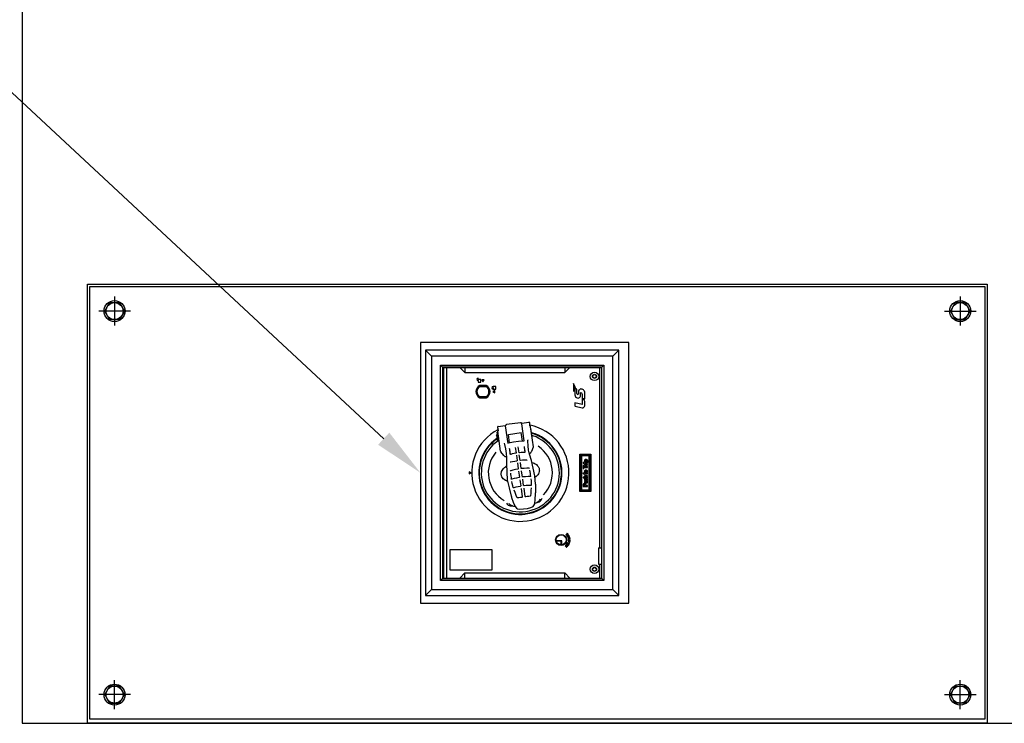
# Model space of a CAD drawing. Units: inches. Extents: x 94 to 2224, y 24 to 756.
# Drawn here: x 995 to 1033, y 150 to 178 of the extents above; entities that cross this region are included whole.
import ezdxf
from ezdxf import colors
from ezdxf.entities.mleader import LeaderData, LeaderLine
from ezdxf.math import Vec2, Vec3

# ---------------------------------------------------------------- set-up
doc = ezdxf.new("R2010")
doc.units = ezdxf.units.IN
doc.header["$MEASUREMENT"] = 0
doc.styles.get("Standard").update_dxf_attribs({"font": 'arial.ttf'})

msp = doc.modelspace()

# ---------------------------------------------------------------- linework, layer by layer
for p, q in [((998.45, 167.259), (998.45, 166.118)), ((1031.686, 167.259), (1031.686, 166.118)), ((999.073, 166.689), (997.828, 166.689)), ((1031.064, 166.689), (1032.309, 166.689)), ((1010.903, 164.921, 0), (1010.667, 165.157, 0)), ((1018.265, 165.157, 0), (1010.667, 165.157, 0)), ((1010.667, 165.157, 0), (1010.667, 155.512, 0)), ((1018.029, 164.921, 0), (1010.903, 164.921, 0)), ((1010.903, 164.921, 0), (1010.903, 155.748, 0)), ((1018.029, 164.921, 0), (1018.265, 165.157, 0)), ((1018.029, 155.748, 0), (1018.029, 164.921, 0)), ((1018.265, 155.512, 0), (1018.265, 165.157, 0)), ((1011.257, 164.567, 0), (1011.336, 164.488, 0)), ((1011.257, 164.567, 0), (1017.675, 164.567, 0)), ((1011.257, 156.102, 0), (1011.257, 164.567, 0)), ((1017.596, 164.488, 0), (1011.336, 164.488, 0)), ((1011.336, 164.488, 0), (1011.336, 156.181, 0)), ((1011.336, 164.468, 0), (1017.596, 164.468, 0)), ((1011.395, 156.201, 0), (1011.395, 164.468, 0)), ((1011.513, 156.201, 0), (1011.513, 164.468, 0)), ((1012.017, 164.468, 0), (1012.214, 164.272, 0)), ((1012.214, 164.468, 0), (1012.214, 164.272, 0)), ((1016.151, 164.468, 0), (1016.151, 164.272, 0)), ((1016.151, 164.272, 0), (1016.348, 164.468, 0)), ((1017.521, 157.39, 0), (1017.521, 164.468, 0)), ((1017.675, 164.567, 0), (1017.596, 164.488, 0)), ((1017.596, 156.181, 0), (1017.596, 164.488, 0)), ((1017.675, 164.567, 0), (1017.675, 156.102, 0)), ((1011.395, 164.272, 0), (1011.336, 164.272, 0)), ((1012.214, 164.272, 0), (1016.151, 164.272, 0)), ((1012.739, 164.029, 0), (1012.739, 164.057, 0)), ((1012.739, 164, 0), (1012.739, 163.984, 0)), ((1012.844, 164, 0), (1012.739, 164, 0)), ((1012.739, 163.956, 0), (1012.739, 163.895, 0)), ((1012.739, 163.895, 0), (1012.844, 163.895, 0)), ((1013.055, 163.77, 0), (1012.807, 163.77, 0)), ((1012.816, 163.73, 0), (1013.045, 163.73, 0)), ((1012.844, 163.895, 0), (1012.844, 164, 0)), ((1012.882, 163.982, 0), (1012.931, 163.903, 0)), ((1012.979, 163.982, 0), (1012.882, 163.982, 0)), ((1012.931, 163.903, 0), (1012.979, 163.982, 0)), ((1013.439, 163.721, 0), (1013.334, 163.721, 0)), ((1013.334, 163.691, 0), (1013.334, 163.646, 0)), ((1013.439, 163.616, 0), (1013.439, 163.721, 0)), ((1016.49, 163.838, 0), (1016.49, 163.524, 0)), ((1016.573, 163.677, 0), (1016.49, 163.838, 0)), ((1013.045, 163.317, 0), (1012.816, 163.317, 0)), ((1013.393, 163.572, 0), (1013.314, 163.524, 0)), ((1013.314, 163.524, 0), (1013.393, 163.475, 0)), ((1013.334, 163.616, 0), (1013.439, 163.616, 0)), ((1013.393, 163.475, 0), (1013.393, 163.572, 0)), ((1016.537, 163.627, 0), (1016.537, 163.432, 0)), ((1016.623, 163.464, 0), (1016.623, 163.622, 0)), ((1016.684, 163.515, 0), (1016.684, 163.45, 0)), ((1016.763, 163.424, 0), (1016.763, 163.447, 0)), ((1016.825, 163.365, 0), (1016.825, 163.021, 0)), ((1016.931, 163.243, 0), (1016.931, 163.417, 0)), ((1012.807, 163.277, 0), (1013.055, 163.277, 0)), ((1016.537, 163.09, 0), (1016.537, 162.972, 0)), ((1016.825, 163.021, 0), (1016.537, 163.09, 0)), ((1016.549, 162.959, 0), (1016.829, 162.891, 0)), ((1016.852, 163.238, 0), (1016.852, 163.247, 0)), ((1016.931, 162.97, 0), (1016.931, 163.131, 0)), ((1013.525, 162.154, 0), (1013.514, 162.149, 0)), ((1013.525, 162.154, 0), (1013.527, 162.155, 0)), ((1013.527, 162.155, 0), (1013.8, 162.193, 0)), ((1013.821, 162.182, 0), (1013.823, 162.173, 0)), ((1013.918, 161.492, 0), (1013.822, 162.176, 0)), ((1014.401, 162.303, 0), (1013.855, 162.226, 0)), ((1014.445, 162.269, 0), (1014.446, 162.262, 0)), ((1014.446, 162.264, 0), (1014.541, 161.589, 0)), ((1014.463, 162.286, 0), (1014.736, 162.324, 0)), ((1014.736, 162.324, 0), (1014.738, 162.325, 0)), ((1014.749, 162.323, 0), (1014.737, 162.325, 0)), ((1014.766, 162.303, 0), (1014.749, 162.323, 0)), ((1014.769, 162.29, 0), (1014.766, 162.303, 0)), ((1014.775, 162.223, 0), (1014.774, 162.238, 0)), ((1014.775, 162.2, 0), (1014.775, 162.223, 0)), ((1014.775, 162.186, 0), (1014.775, 162.2, 0)), ((1014.775, 162.185, 0), (1014.775, 162.186, 0)), ((1014.782, 162.168, 0), (1014.781, 162.169, 0)), ((1014.783, 162.165, 0), (1014.783, 162.165, 0)), ((1014.787, 162.162, 0), (1014.783, 162.165, 0)), ((1014.789, 162.161, 0), (1014.787, 162.162, 0)), ((1014.789, 162.161, 0), (1014.789, 162.161, 0)), ((1014.911, 161.361, 0), (1014.801, 162.146, 0)), ((1013.46, 161.813, 0), (1013.477, 161.835, 0)), ((1013.46, 161.813, 0), (1013.487, 161.618, 0)), ((1013.5, 161.838, 0), (1013.477, 161.835, 0)), ((1013.477, 161.835, 0), (1013.509, 161.601, 0)), ((1013.514, 161.94, 0), (1013.49, 161.936, 0)), ((1013.541, 161.577, 0), (1013.49, 161.936, 0)), ((1013.533, 161.604, 0), (1013.5, 161.838, 0)), ((1013.507, 161.819, 0), (1013.503, 161.819, 0)), ((1013.514, 162.061, 0), (1013.518, 162.046, 0)), ((1013.624, 161.181, 0), (1013.514, 161.965, 0)), ((1013.564, 161.58, 0), (1013.514, 161.94, 0)), ((1013.518, 162.046, 0), (1013.523, 162.024, 0)), ((1013.525, 161.988, 0), (1013.521, 161.983, 0)), ((1013.521, 161.983, 0), (1013.521, 161.983, 0)), ((1013.523, 162.024, 0), (1013.527, 162.01, 0)), ((1013.531, 161.843, 0), (1013.527, 161.842, 0)), ((1013.929, 161.843, 0), (1014.435, 161.915, 0)), ((1013.976, 161.503, 0), (1013.929, 161.843, 0)), ((1014.483, 161.574, 0), (1014.435, 161.915, 0)), ((1014.813, 162.082, 0), (1014.81, 162.082, 0)), ((1014.863, 161.732, 0), (1014.813, 162.082, 0)), ((1013.487, 161.618, 0), (1013.509, 161.601, 0)), ((1013.533, 161.604, 0), (1013.509, 161.601, 0)), ((1013.534, 161.624, 0), (1013.53, 161.624, 0)), ((1013.534, 161.603, 0), (1013.532, 161.602, 0)), ((1013.541, 161.577, 0), (1013.564, 161.58, 0)), ((1013.564, 161.609, 0), (1013.56, 161.608, 0)), ((1013.767, 161.494, 0), (1013.767, 161.494, 0)), ((1013.767, 161.494, 0), (1013.779, 161.445, 0)), ((1013.779, 161.445, 0), (1013.779, 161.445, 0)), ((1013.917, 161.501, 0), (1013.917, 161.501, 0)), ((1014.544, 161.365, 0), (1014.55, 161.326, 0)), ((1014.687, 161.624, 0), (1014.687, 161.623, 0)), ((1014.689, 161.573, 0), (1014.687, 161.623, 0)), ((1014.863, 161.732, 0), (1014.859, 161.731, 0)), ((1013.752, 161.016, 0), (1013.633, 161.161, 0)), ((1013.752, 161.016, 0), (1013.763, 161.003, 0)), ((1013.981, 161.246, 0), (1013.975, 161.285, 0)), ((1014.007, 161.06, 0), (1013.981, 161.246, 0)), ((1014.006, 161.061, 0), (1014, 161.067, 0)), ((1014.014, 161.06, 0), (1014.006, 161.061, 0)), ((1014.02, 161.06, 0), (1014.014, 161.06, 0)), ((1014.199, 161.334, 0), (1014.23, 161.117, 0)), ((1014.23, 161.117, 0), (1014.229, 161.112, 0)), ((1014.242, 161.027, 0), (1014.272, 160.814, 0)), ((1014.348, 161.12, 0), (1014.316, 161.35, 0)), ((1014.391, 160.816, 0), (1014.359, 161.043, 0)), ((1014.368, 161.123, 0), (1014.363, 161.123, 0)), ((1014.55, 161.326, 0), (1014.576, 161.14, 0)), ((1014.581, 161.149, 0), (1014.581, 161.149, 0)), ((1014.751, 161.099, 0), (1014.772, 161.102, 0)), ((1014.772, 161.102, 0), (1014.772, 161.102, 0)), ((1014.908, 161.34, 0), (1014.833, 161.167, 0)), ((1016.734, 159.606, 0), (1016.734, 161.063, 0)), ((1016.734, 161.063, 0), (1017.167, 161.063, 0)), ((1016.734, 161.063, 0), (1016.773, 161.024, 0)), ((1016.773, 159.646, 0), (1016.773, 161.024, 0)), ((1016.773, 161.024, 0), (1017.127, 161.024, 0)), ((1016.777, 161, 0), (1016.777, 159.669, 0)), ((1016.797, 161, 0), (1016.783, 161.014, 0)), ((1017.104, 161.02, 0), (1016.797, 161.02, 0)), ((1016.797, 161, 0), (1016.797, 159.669, 0)), ((1017.104, 161, 0), (1016.797, 161, 0)), ((1017.104, 161, 0), (1017.118, 161.014, 0)), ((1017.104, 159.669, 0), (1017.104, 161, 0)), ((1017.124, 159.669, 0), (1017.124, 161, 0)), ((1017.167, 161.063, 0), (1017.127, 161.024, 0)), ((1017.127, 161.024, 0), (1017.127, 159.646, 0)), ((1017.167, 161.063, 0), (1017.167, 159.606, 0)), ((1013.829, 160.969, 0), (1013.851, 160.972, 0)), ((1013.829, 160.969, 0), (1013.829, 160.969, 0)), ((1014.007, 160.748, 0), (1014.003, 160.753, 0)), ((1014.019, 160.746, 0), (1014.007, 160.748, 0)), ((1014.022, 160.746, 0), (1014.019, 160.746, 0)), ((1014.272, 160.814, 0), (1014.271, 160.809, 0)), ((1014.285, 160.72, 0), (1014.317, 160.497, 0)), ((1014.436, 160.499, 0), (1014.402, 160.737, 0)), ((1014.411, 160.819, 0), (1014.406, 160.819, 0)), ((1014.665, 160.846, 0), (1014.661, 160.839, 0)), ((1016.773, 160.777, 0), (1016.777, 160.777, 0)), ((1016.777, 160.774, 0), (1016.773, 160.774, 0)), ((1016.777, 160.683, 0), (1016.773, 160.683, 0)), ((1016.773, 160.679, 0), (1016.777, 160.679, 0)), ((1016.862, 160.735, 0), (1016.862, 160.711, 0)), ((1016.894, 160.735, 0), (1016.862, 160.735, 0)), ((1016.862, 160.711, 0), (1016.894, 160.711, 0)), ((1016.862, 160.623, 0), (1016.862, 160.501, 0)), ((1016.898, 160.623, 0), (1016.862, 160.623, 0)), ((1016.894, 160.711, 0), (1016.894, 160.735, 0)), ((1016.898, 160.577, 0), (1016.898, 160.623, 0)), ((1016.951, 160.691, 0), (1016.914, 160.691, 0)), ((1016.917, 160.791, 0), (1016.917, 160.766, 0)), ((1016.933, 160.791, 0), (1016.917, 160.791, 0)), ((1016.917, 160.766, 0), (1017.086, 160.766, 0)), ((1016.917, 160.735, 0), (1016.917, 160.711, 0)), ((1017.039, 160.735, 0), (1016.917, 160.735, 0)), ((1016.917, 160.711, 0), (1017.039, 160.711, 0)), ((1016.917, 160.665, 0), (1016.917, 160.642, 0)), ((1016.955, 160.665, 0), (1016.917, 160.665, 0)), ((1016.917, 160.642, 0), (1017.039, 160.642, 0)), ((1017.004, 160.791, 0), (1016.952, 160.791, 0)), ((1017.039, 160.667, 0), (1016.978, 160.667, 0)), ((1017.086, 160.791, 0), (1017.023, 160.791, 0)), ((1017.039, 160.711, 0), (1017.039, 160.735, 0)), ((1017.039, 160.642, 0), (1017.039, 160.667, 0)), ((1017.086, 160.766, 0), (1017.086, 160.791, 0)), ((1017.127, 160.777, 0), (1017.124, 160.777, 0)), ((1017.127, 160.774, 0), (1017.124, 160.774, 0)), ((1017.127, 160.683, 0), (1017.124, 160.683, 0)), ((1017.127, 160.679, 0), (1017.124, 160.679, 0)), ((1012.47, 160.335, 0), (1012.391, 160.374, 0)), ((1012.391, 160.374, 0), (1012.391, 160.295, 0)), ((1012.391, 160.295, 0), (1012.47, 160.335, 0)), ((1014.009, 160.417, 0), (1014.003, 160.424, 0)), ((1014.017, 160.416, 0), (1014.009, 160.417, 0)), ((1014.022, 160.417, 0), (1014.017, 160.416, 0)), ((1014.317, 160.497, 0), (1014.316, 160.492, 0)), ((1014.33, 160.399, 0), (1014.363, 160.166, 0)), ((1014.482, 160.167, 0), (1014.447, 160.416, 0)), ((1014.456, 160.501, 0), (1014.45, 160.501, 0)), ((1014.755, 160.53, 0), (1014.751, 160.521, 0)), ((1014.755, 160.53, 0), (1014.755, 160.53, 0)), ((1016.773, 160.457, 0), (1016.777, 160.457, 0)), ((1016.777, 160.413, 0), (1016.773, 160.413, 0)), ((1016.777, 160.256, 0), (1016.773, 160.256, 0)), ((1016.773, 160.212, 0), (1016.777, 160.212, 0)), ((1016.917, 160.318, 0), (1016.861, 160.318, 0)), ((1016.861, 160.318, 0), (1016.879, 160.293, 0)), ((1016.862, 160.501, 0), (1016.898, 160.501, 0)), ((1016.879, 160.293, 0), (1016.917, 160.293, 0)), ((1017.039, 160.577, 0), (1016.898, 160.577, 0)), ((1016.898, 160.501, 0), (1016.898, 160.547, 0)), ((1016.898, 160.547, 0), (1017.039, 160.547, 0)), ((1016.917, 160.335, 0), (1016.917, 160.318, 0)), ((1016.942, 160.335, 0), (1016.917, 160.335, 0)), ((1016.917, 160.293, 0), (1016.917, 160.278, 0)), ((1016.917, 160.278, 0), (1016.942, 160.278, 0)), ((1016.942, 160.318, 0), (1016.942, 160.335, 0)), ((1017, 160.318, 0), (1016.942, 160.318, 0)), ((1016.942, 160.278, 0), (1016.942, 160.293, 0)), ((1016.942, 160.293, 0), (1017.012, 160.293, 0)), ((1017.039, 160.219, 0), (1016.953, 160.219, 0)), ((1017.037, 160.334, 0), (1017.013, 160.334, 0)), ((1017.039, 160.547, 0), (1017.039, 160.577, 0)), ((1017.039, 160.195, 0), (1017.039, 160.219, 0)), ((1014.043, 160.091, 0), (1014.042, 160.096, 0)), ((1014.05, 160.083, 0), (1014.043, 160.091, 0)), ((1014.057, 160.082, 0), (1014.05, 160.083, 0)), ((1014.062, 160.083, 0), (1014.057, 160.082, 0)), ((1014.063, 159.99, 0), (1014.063, 159.991, 0)), ((1014.063, 159.99, 0), (1014.063, 159.99, 0)), ((1014.363, 160.166, 0), (1014.362, 160.16, 0)), ((1014.377, 160.064, 0), (1014.412, 159.821, 0)), ((1014.529, 159.838, 0), (1014.494, 160.081, 0)), ((1014.502, 160.17, 0), (1014.497, 160.17, 0)), ((1014.551, 159.823, 0), (1014.545, 159.823, 0)), ((1014.817, 160.097, 0), (1014.817, 160.097, 0)), ((1014.817, 160.097, 0), (1014.817, 160.096, 0)), ((1014.817, 160.096, 0), (1014.817, 160.096, 0)), ((1014.824, 159.852, 0), (1014.82, 159.842, 0)), ((1014.824, 159.852, 0), (1014.824, 159.852, 0)), ((1014.989, 159.893, 0), (1014.995, 159.549, 0)), ((1016.773, 159.99, 0), (1016.777, 159.99, 0)), ((1016.777, 159.986, 0), (1016.773, 159.986, 0)), ((1016.777, 159.896, 0), (1016.773, 159.896, 0)), ((1016.773, 159.892, 0), (1016.777, 159.892, 0)), ((1016.862, 160.164, 0), (1016.862, 160.139, 0)), ((1016.936, 160.164, 0), (1016.862, 160.164, 0)), ((1016.862, 160.139, 0), (1017.039, 160.139, 0)), ((1016.862, 159.86, 0), (1016.862, 159.801, 0)), ((1016.894, 159.831, 0), (1016.894, 159.86, 0)), ((1016.94, 159.831, 0), (1016.894, 159.831, 0)), ((1016.917, 160.017, 0), (1016.917, 159.993, 0)), ((1017.039, 160.017, 0), (1016.917, 160.017, 0)), ((1016.917, 159.993, 0), (1016.995, 159.993, 0)), ((1016.917, 159.961, 0), (1016.917, 159.936, 0)), ((1017, 159.961, 0), (1016.917, 159.961, 0)), ((1016.917, 159.936, 0), (1017.007, 159.936, 0)), ((1016.94, 159.859, 0), (1016.94, 159.831, 0)), ((1016.952, 160.092, 0), (1016.946, 160.114, 0)), ((1016.962, 160.195, 0), (1017.039, 160.195, 0)), ((1017.039, 160.164, 0), (1016.969, 160.164, 0)), ((1016.973, 159.831, 0), (1016.973, 159.869, 0)), ((1017.039, 159.831, 0), (1016.973, 159.831, 0)), ((1016.998, 160.058, 0), (1017.009, 160.039, 0)), ((1017.021, 159.993, 0), (1017.039, 159.993, 0)), ((1017.039, 160.139, 0), (1017.039, 160.164, 0)), ((1017.039, 159.993, 0), (1017.039, 160.017, 0)), ((1017.039, 159.801, 0), (1017.039, 159.831, 0)), ((1017.127, 159.99, 0), (1017.124, 159.99, 0)), ((1017.127, 159.986, 0), (1017.124, 159.986, 0)), ((1017.127, 159.896, 0), (1017.124, 159.896, 0)), ((1017.127, 159.892, 0), (1017.124, 159.892, 0)), ((1013.954, 159.748, 0), (1014.043, 159.415, 0)), ((1014.131, 159.746, 0), (1014.123, 159.753, 0)), ((1014.138, 159.745, 0), (1014.131, 159.746, 0)), ((1014.143, 159.745, 0), (1014.138, 159.745, 0)), ((1014.156, 159.651, 0), (1014.155, 159.654, 0)), ((1014.155, 159.654, 0), (1014.155, 159.654, 0)), ((1014.156, 159.651, 0), (1014.156, 159.651, 0)), ((1014.4, 159.803, 0), (1014.394, 159.801, 0)), ((1014.427, 159.715, 0), (1014.472, 159.39, 0)), ((1014.589, 159.407, 0), (1014.544, 159.732, 0)), ((1014.794, 159.43, 0), (1014.79, 159.421, 0)), ((1014.806, 159.531, 0), (1014.794, 159.43, 0)), ((1014.794, 159.43, 0), (1014.794, 159.43, 0)), ((1014.822, 159.747, 0), (1014.822, 159.747, 0)), ((1014.822, 159.747, 0), (1014.822, 159.745, 0)), ((1014.822, 159.745, 0), (1014.822, 159.745, 0)), ((1014.995, 159.543, 0), (1014.995, 159.547, 0)), ((1016.734, 159.606, 0), (1016.773, 159.646, 0)), ((1017.167, 159.606, 0), (1016.734, 159.606, 0)), ((1017.127, 159.646, 0), (1016.773, 159.646, 0)), ((1016.797, 159.669, 0), (1016.783, 159.655, 0)), ((1016.797, 159.669, 0), (1017.104, 159.669, 0)), ((1016.797, 159.649, 0), (1017.104, 159.649, 0)), ((1016.862, 159.801, 0), (1017.039, 159.801, 0)), ((1017.104, 159.669, 0), (1017.118, 159.655, 0)), ((1017.167, 159.606, 0), (1017.127, 159.646, 0)), ((1014.044, 159.413, 0), (1014.045, 159.409, 0)), ((1014.12, 159.178, 0), (1014.194, 159.006, 0)), ((1014.276, 159.349, 0), (1014.269, 159.356, 0)), ((1014.285, 159.347, 0), (1014.276, 159.349, 0)), ((1014.461, 159.37, 0), (1014.454, 159.368, 0)), ((1014.612, 159.391, 0), (1014.607, 159.391, 0)), ((1014.79, 159.421, 0), (1014.781, 159.417, 0)), ((1014.962, 159.114, 0), (1014.962, 159.114, 0)), ((1014.194, 159.006, 0), (1014.194, 159.006, 0)), ((1014.284, 158.925, 0), (1014.375, 158.907, 0)), ((1016.188, 157.915, 0), (1016.181, 157.908, 0)), ((1016.181, 157.908, 0), (1016.222, 157.865, 0)), ((1016.222, 157.879, 0), (1016.188, 157.915, 0)), ((1016.216, 157.932, 0), (1016.208, 157.925, 0)), ((1016.208, 157.925, 0), (1016.238, 157.894, 0)), ((1016.245, 157.901, 0), (1016.216, 157.932, 0)), ((1016.222, 157.865, 0), (1016.279, 157.92, 0)), ((1016.238, 157.894, 0), (1016.222, 157.879, 0)), ((1016.238, 157.962, 0), (1016.231, 157.955, 0)), ((1016.231, 157.955, 0), (1016.265, 157.92, 0)), ((1016.279, 157.92, 0), (1016.238, 157.962, 0)), ((1016.265, 157.92, 0), (1016.245, 157.901, 0)), ((1016.275, 157.879, 0), (1016.271, 157.873, 0)), ((1016.283, 157.883, 0), (1016.275, 157.879, 0)), ((1016.29, 157.883, 0), (1016.283, 157.883, 0)), ((1016.299, 157.881, 0), (1016.29, 157.883, 0)), ((1016.305, 157.877, 0), (1016.299, 157.881, 0)), ((1016.033, 157.665, 0), (1015.813, 157.665, 0)), ((1015.994, 157.646, 0), (1015.818, 157.646, 0)), ((1015.994, 157.523, 0), (1015.916, 157.523, 0)), ((1015.994, 157.646, 0), (1015.994, 157.502, 0)), ((1016.033, 157.508, 0), (1016.033, 157.665, 0)), ((1016.19, 157.496, 0), (1016.161, 157.47, 0)), ((1016.197, 157.5, 0), (1016.19, 157.496, 0)), ((1016.206, 157.5, 0), (1016.197, 157.5, 0)), ((1016.197, 157.491, 0), (1016.202, 157.493, 0)), ((1016.202, 157.493, 0), (1016.206, 157.492, 0)), ((1016.214, 157.499, 0), (1016.206, 157.5, 0)), ((1016.206, 157.492, 0), (1016.211, 157.49, 0)), ((1016.218, 157.496, 0), (1016.214, 157.499, 0)), ((1016.248, 157.571, 0), (1016.216, 157.521, 0)), ((1016.216, 157.521, 0), (1016.282, 157.478, 0)), ((1016.223, 157.491, 0), (1016.218, 157.496, 0)), ((1016.23, 157.524, 0), (1016.257, 157.565, 0)), ((1016.248, 157.512, 0), (1016.23, 157.524, 0)), ((1016.241, 157.848, 0), (1016.24, 157.839, 0)), ((1016.24, 157.839, 0), (1016.242, 157.831, 0)), ((1016.244, 157.855, 0), (1016.241, 157.848, 0)), ((1016.242, 157.831, 0), (1016.246, 157.824, 0)), ((1016.248, 157.859, 0), (1016.244, 157.855, 0)), ((1016.246, 157.824, 0), (1016.25, 157.819, 0)), ((1016.253, 157.85, 0), (1016.248, 157.859, 0)), ((1016.257, 157.565, 0), (1016.248, 157.571, 0)), ((1016.271, 157.548, 0), (1016.248, 157.512, 0)), ((1016.249, 157.843, 0), (1016.251, 157.847, 0)), ((1016.25, 157.838, 0), (1016.249, 157.843, 0)), ((1016.255, 157.829, 0), (1016.25, 157.838, 0)), ((1016.25, 157.819, 0), (1016.257, 157.815, 0)), ((1016.251, 157.847, 0), (1016.253, 157.85, 0)), ((1016.257, 157.592, 0), (1016.254, 157.583, 0)), ((1016.254, 157.583, 0), (1016.329, 157.558, 0)), ((1016.259, 157.825, 0), (1016.255, 157.829, 0)), ((1016.256, 157.507, 0), (1016.28, 157.542, 0)), ((1016.279, 157.492, 0), (1016.256, 157.507, 0)), ((1016.257, 157.815, 0), (1016.266, 157.812, 0)), ((1016.322, 157.571, 0), (1016.257, 157.592, 0)), ((1016.264, 157.823, 0), (1016.259, 157.825, 0)), ((1016.269, 157.824, 0), (1016.264, 157.823, 0)), ((1016.266, 157.812, 0), (1016.272, 157.814, 0)), ((1016.271, 157.873, 0), (1016.268, 157.864, 0)), ((1016.268, 157.864, 0), (1016.268, 157.857, 0)), ((1016.268, 157.857, 0), (1016.271, 157.849, 0)), ((1016.272, 157.825, 0), (1016.269, 157.824, 0)), ((1016.34, 157.806, 0), (1016.269, 157.763, 0)), ((1016.269, 157.763, 0), (1016.272, 157.75, 0)), ((1016.271, 157.849, 0), (1016.275, 157.84, 0)), ((1016.28, 157.542, 0), (1016.271, 157.548, 0)), ((1016.276, 157.829, 0), (1016.272, 157.825, 0)), ((1016.272, 157.814, 0), (1016.278, 157.817, 0)), ((1016.272, 157.75, 0), (1016.355, 157.742, 0)), ((1016.275, 157.84, 0), (1016.276, 157.835, 0)), ((1016.278, 157.711, 0), (1016.275, 157.652, 0)), ((1016.275, 157.652, 0), (1016.354, 157.648, 0)), ((1016.276, 157.835, 0), (1016.276, 157.829, 0)), ((1016.277, 157.758, 0), (1016.318, 157.782, 0)), ((1016.324, 157.753, 0), (1016.277, 157.758, 0)), ((1016.278, 157.866, 0), (1016.281, 157.871, 0)), ((1016.278, 157.86, 0), (1016.278, 157.866, 0)), ((1016.28, 157.854, 0), (1016.278, 157.86, 0)), ((1016.278, 157.817, 0), (1016.283, 157.822, 0)), ((1016.288, 157.71, 0), (1016.278, 157.711, 0)), ((1016.306, 157.533, 0), (1016.279, 157.492, 0)), ((1016.284, 157.845, 0), (1016.28, 157.854, 0)), ((1016.281, 157.871, 0), (1016.286, 157.874, 0)), ((1016.282, 157.478, 0), (1016.314, 157.528, 0)), ((1016.283, 157.822, 0), (1016.286, 157.831, 0)), ((1016.286, 157.838, 0), (1016.284, 157.845, 0)), ((1016.286, 157.874, 0), (1016.292, 157.873, 0)), ((1016.286, 157.831, 0), (1016.286, 157.838, 0)), ((1016.286, 157.661, 0), (1016.288, 157.71, 0)), ((1016.307, 157.66, 0), (1016.286, 157.661, 0)), ((1016.292, 157.873, 0), (1016.297, 157.87, 0)), ((1016.297, 157.87, 0), (1016.302, 157.865, 0)), ((1016.302, 157.865, 0), (1016.308, 157.854, 0)), ((1016.307, 157.841, 0), (1016.304, 157.837, 0)), ((1016.304, 157.837, 0), (1016.308, 157.828, 0)), ((1016.31, 157.87, 0), (1016.305, 157.877, 0)), ((1016.314, 157.528, 0), (1016.306, 157.533, 0)), ((1016.31, 157.847, 0), (1016.307, 157.841, 0)), ((1016.31, 157.703, 0), (1016.307, 157.66, 0)), ((1016.308, 157.854, 0), (1016.31, 157.847, 0)), ((1016.308, 157.828, 0), (1016.314, 157.833, 0)), ((1016.317, 157.859, 0), (1016.31, 157.87, 0)), ((1016.32, 157.702, 0), (1016.31, 157.703, 0)), ((1016.314, 157.833, 0), (1016.319, 157.841, 0)), ((1016.319, 157.851, 0), (1016.317, 157.859, 0)), ((1016.317, 157.66, 0), (1016.32, 157.702, 0)), ((1016.344, 157.658, 0), (1016.317, 157.66, 0)), ((1016.318, 157.782, 0), (1016.324, 157.753, 0)), ((1016.319, 157.841, 0), (1016.319, 157.851, 0)), ((1016.338, 157.617, 0), (1016.322, 157.571, 0)), ((1016.324, 157.785, 0), (1016.342, 157.796, 0)), ((1016.331, 157.753, 0), (1016.324, 157.785, 0)), ((1016.329, 157.558, 0), (1016.347, 157.614, 0)), ((1016.352, 157.751, 0), (1016.331, 157.753, 0)), ((1016.347, 157.614, 0), (1016.338, 157.617, 0)), ((1016.342, 157.796, 0), (1016.34, 157.806, 0)), ((1016.347, 157.707, 0), (1016.344, 157.658, 0)), ((1016.357, 157.707, 0), (1016.347, 157.707, 0)), ((1016.355, 157.742, 0), (1016.352, 157.751, 0)), ((1016.354, 157.648, 0), (1016.357, 157.707, 0)), ((1013.285, 157.303, 0), (1011.631, 157.303, 0)), ((1011.631, 157.303, 0), (1011.631, 156.516, 0)), ((1013.285, 156.516, 0), (1013.285, 157.303, 0)), ((1016.161, 157.47, 0), (1016.213, 157.411, 0)), ((1016.174, 157.47, 0), (1016.197, 157.491, 0)), ((1016.19, 157.451, 0), (1016.174, 157.47, 0)), ((1016.214, 157.472, 0), (1016.19, 157.451, 0)), ((1016.197, 157.444, 0), (1016.218, 157.462, 0)), ((1016.22, 157.417, 0), (1016.197, 157.444, 0)), ((1016.211, 157.49, 0), (1016.214, 157.486, 0)), ((1016.213, 157.411, 0), (1016.22, 157.417, 0)), ((1016.214, 157.486, 0), (1016.216, 157.481, 0)), ((1016.216, 157.476, 0), (1016.214, 157.472, 0)), ((1016.216, 157.481, 0), (1016.216, 157.476, 0)), ((1016.218, 157.462, 0), (1016.251, 157.444, 0)), ((1016.225, 157.486, 0), (1016.223, 157.491, 0)), ((1016.223, 157.471, 0), (1016.226, 157.478, 0)), ((1016.26, 157.452, 0), (1016.223, 157.471, 0)), ((1016.226, 157.478, 0), (1016.225, 157.486, 0)), ((1016.251, 157.444, 0), (1016.26, 157.452, 0)), ((1017.474, 157.39, 0), (1017.596, 157.39, 0)), ((1017.474, 157.39, 0), (1017.474, 156.744, 0)), ((1017.474, 156.744, 0), (1017.596, 156.744, 0)), ((1017.521, 156.201, 0), (1017.521, 156.744, 0)), ((1011.395, 156.398, 0), (1011.336, 156.398, 0)), ((1011.631, 156.516, 0), (1013.285, 156.516, 0)), ((1012.017, 156.201, 0), (1012.214, 156.398, 0)), ((1012.214, 156.398, 0), (1016.151, 156.398, 0)), ((1012.214, 156.201, 0), (1012.214, 156.398, 0)), ((1016.151, 156.398, 0), (1016.348, 156.201, 0)), ((1016.151, 156.201, 0), (1016.151, 156.398, 0)), ((1011.257, 156.102, 0), (1011.336, 156.181, 0)), ((1017.675, 156.102, 0), (1011.257, 156.102, 0)), ((1011.336, 156.201, 0), (1017.596, 156.201, 0)), ((1011.336, 156.181, 0), (1017.596, 156.181, 0)), ((1017.675, 156.102, 0), (1017.596, 156.181, 0)), ((1010.903, 155.748, 0), (1010.667, 155.512, 0)), ((1010.903, 155.748, 0), (1018.029, 155.748, 0)), ((1018.029, 155.748, 0), (1018.265, 155.512, 0)), ((1010.667, 155.512, 0), (1018.265, 155.512, 0)), ((998.45, 151.047), (998.45, 152.189)), ((1031.686, 151.047), (1031.686, 152.189)), ((999.073, 151.618), (997.828, 151.618)), ((1031.064, 151.618), (1032.309, 151.618))]:
    msp.add_line(p, q)
msp.add_lwpolyline([(1057.808, 225.295), (994.816, 225.295), (994.816, 150.492), (1057.808, 150.492)], close=True)
at = {"elevation": 0}
for points in [[(997.387, 167.752), (1032.749, 167.752), (1032.749, 150.492), (997.387, 150.492)], [(997.486, 167.656), (1032.651, 167.656), (1032.651, 150.653), (997.486, 150.653)], [(1018.667, 155.212), (1018.667, 165.457), (1010.47, 165.457), (1010.47, 155.212)]]:
    msp.add_lwpolyline(points, close=True, dxfattribs=at)
for points in [[(998.644, 166.354), (998.257, 166.354), (998.064, 166.689), (998.257, 167.023), (998.644, 167.023), (998.837, 166.689), (998.644, 166.354)], [(1031.493, 166.354), (1031.88, 166.354), (1032.073, 166.689), (1031.88, 167.023), (1031.493, 167.023), (1031.3, 166.689), (1031.493, 166.354)], [(1013.514, 162.149), (1013.504, 162.126), (1013.504, 162.113)], [(1014.774, 162.238), (1014.774, 162.256), (1014.769, 162.29)], [(1014.779, 162.172), (1014.779, 162.174), (1014.778, 162.175), (1014.777, 162.177), (1014.777, 162.178), (1014.776, 162.18), (1014.776, 162.182), (1014.775, 162.183), (1014.775, 162.185)], [(1014.781, 162.169), (1014.78, 162.171), (1014.779, 162.172)], [(1014.783, 162.165), (1014.783, 162.167), (1014.782, 162.168)], [(1013.504, 162.113), (1013.51, 162.078), (1013.514, 162.061)], [(1013.528, 161.999), (1013.527, 161.998), (1013.527, 161.996), (1013.527, 161.995), (1013.527, 161.994), (1013.526, 161.992), (1013.526, 161.991), (1013.526, 161.99), (1013.525, 161.988), (1013.525, 161.988)], [(1013.527, 162.01), (1013.527, 162.01), (1013.528, 162.009), (1013.528, 162.008), (1013.528, 162.006), (1013.528, 162.005), (1013.528, 162.003), (1013.528, 162.002), (1013.528, 162.001), (1013.528, 161.999)], [(1013.779, 161.445), (1013.816, 161.275), (1013.842, 161.098), (1013.853, 160.935)], [(1013.936, 161.494), (1013.93, 161.493), (1013.919, 161.497), (1013.917, 161.501)], [(1014.525, 161.577), (1014.332, 161.565), (1014.126, 161.536), (1013.936, 161.494)], [(1014.541, 161.589), (1014.541, 161.585), (1014.531, 161.578), (1014.525, 161.577)], [(1014.758, 161.063), (1014.724, 161.223), (1014.7, 161.4), (1014.689, 161.573)], [(1013.763, 161.003), (1013.793, 160.978), (1013.809, 160.971), (1013.829, 160.969)], [(1014.212, 161.101), (1014.152, 161.09), (1014.079, 161.075), (1014.02, 161.06)], [(1014.229, 161.112), (1014.218, 161.102), (1014.212, 161.101)], [(1014.363, 161.123), (1014.349, 161.128), (1014.347, 161.133)], [(1014.564, 161.137), (1014.504, 161.134), (1014.43, 161.129), (1014.368, 161.123)], [(1014.581, 161.149), (1014.577, 161.141), (1014.57, 161.138), (1014.564, 161.137)], [(1014.831, 160.815), (1014.805, 160.895), (1014.779, 160.984), (1014.758, 161.063)], [(1014.772, 161.102), (1014.791, 161.109), (1014.805, 161.12), (1014.827, 161.153), (1014.833, 161.167)], [(1013.853, 160.935), (1013.855, 160.853), (1013.854, 160.761), (1013.851, 160.678)], [(1013.851, 160.678), (1013.887, 160.057), (1013.954, 159.748)], [(1014.254, 160.797), (1014.181, 160.783), (1014.095, 160.765), (1014.022, 160.746)], [(1014.271, 160.809), (1014.26, 160.799), (1014.254, 160.797)], [(1014.406, 160.819), (1014.392, 160.825), (1014.389, 160.83)], [(1014.648, 160.834), (1014.574, 160.832), (1014.486, 160.826), (1014.411, 160.819)], [(1014.661, 160.839), (1014.655, 160.835), (1014.648, 160.834)], [(1014.989, 159.893), (1014.968, 160.209), (1014.831, 160.815)], [(1014.299, 160.479), (1014.21, 160.463), (1014.11, 160.44), (1014.022, 160.417)], [(1014.316, 160.492), (1014.305, 160.481), (1014.299, 160.479)], [(1014.45, 160.501), (1014.436, 160.508), (1014.434, 160.514)], [(1014.739, 160.517), (1014.649, 160.516), (1014.547, 160.51), (1014.456, 160.501)], [(1014.751, 160.521), (1014.745, 160.518), (1014.739, 160.517)], [(1014.346, 160.148), (1014.254, 160.13), (1014.152, 160.107), (1014.062, 160.083)], [(1014.123, 159.753), (1014.102, 159.828), (1014.08, 159.914), (1014.063, 159.99)], [(1014.362, 160.16), (1014.352, 160.149), (1014.346, 160.148)], [(1014.412, 159.821), (1014.411, 159.815), (1014.4, 159.803)], [(1014.497, 160.17), (1014.483, 160.177), (1014.48, 160.183)], [(1014.792, 160.185), (1014.701, 160.184), (1014.596, 160.178), (1014.502, 160.17)], [(1014.545, 159.823), (1014.531, 159.831), (1014.529, 159.838)], [(1014.808, 159.839), (1014.727, 159.837), (1014.633, 159.831), (1014.551, 159.823)], [(1014.809, 160.198), (1014.804, 160.189), (1014.798, 160.186), (1014.792, 160.185)], [(1014.82, 159.842), (1014.813, 159.839), (1014.808, 159.839)], [(1014.817, 160.096), (1014.822, 160.019), (1014.824, 159.93), (1014.824, 159.852)], [(1014.394, 159.801), (1014.314, 159.786), (1014.222, 159.766), (1014.143, 159.745)], [(1014.269, 159.356), (1014.23, 159.449), (1014.189, 159.555), (1014.156, 159.651)], [(1014.822, 159.745), (1014.816, 159.644), (1014.806, 159.531)], [(1014.962, 159.114), (1014.986, 159.3), (1014.995, 159.501), (1014.995, 159.543)], [(1014.045, 159.409), (1014.056, 159.369), (1014.12, 159.178)], [(1014.454, 159.368), (1014.403, 159.362), (1014.338, 159.354), (1014.285, 159.347)], [(1014.472, 159.39), (1014.472, 159.383), (1014.461, 159.37)], [(1014.607, 159.391), (1014.592, 159.399), (1014.589, 159.407)], [(1014.781, 159.417), (1014.729, 159.409), (1014.665, 159.399), (1014.612, 159.391)], [(1014.816, 158.969), (1014.897, 159.01), (1014.932, 159.045), (1014.962, 159.114)], [(1014.194, 159.006), (1014.242, 158.949), (1014.284, 158.925)], [(1014.375, 158.907), (1014.519, 158.913), (1014.675, 158.935), (1014.816, 158.969)], [(998.644, 151.953), (998.257, 151.953), (998.064, 151.618), (998.257, 151.283), (998.644, 151.283), (998.837, 151.618), (998.644, 151.953)], [(1031.493, 151.953), (1031.88, 151.953), (1032.073, 151.618), (1031.88, 151.283), (1031.493, 151.283), (1031.3, 151.618), (1031.493, 151.953)]]:
    msp.add_lwpolyline(points, dxfattribs=at)
for centre, radius in [((998.45, 166.689), 0.413), ((998.45, 166.689), 0.335), ((1031.686, 166.689), 0.413), ((1031.686, 166.689), 0.335), ((1017.313, 164.124, 0), 0.167), ((1017.313, 164.124, 0), 0.0827), ((1017.313, 164.124, 0), 0.0689), ((1016.001, 157.697, 0), 0.217), ((1016.001, 157.697, 0), 0.197), ((1017.313, 156.545, 0), 0.167), ((1017.313, 156.545, 0), 0.0827), ((1017.313, 156.545, 0), 0.0689), ((998.45, 151.618), 0.413), ((998.45, 151.618), 0.335), ((1031.686, 151.618), 0.413), ((1031.686, 151.618), 0.335)]:
    msp.add_circle(centre, radius)
for centre, radius, start, end in [((1012.931, 163.524, 0), 0.276, 116.7655, 243.2345), ((1012.739, 164.007, 0), 0.0504, 90, 270), ((1012.931, 163.524, 0), 0.236, 118.955, 241.045), ((1012.739, 164.007, 0), 0.0226, 90, 270), ((1014.871, 164.26, 0), 2.122, 193.3614, 194.4567), ((1010.991, 164.26, 0), 2.122, 345.5433, 346.6386), ((1012.931, 163.524, 0), 0.236, 298.955, 61.045), ((1012.931, 163.524, 0), 0.276, 296.7655, 63.2345), ((1013.334, 163.669, 0), 0.0523, 90, 270), ((1013.334, 163.669, 0), 0.0226, 90, 270), ((1014.871, 162.787, 0), 2.122, 165.5433, 166.6386), ((1010.991, 162.787, 0), 2.122, 13.3614, 14.4567), ((1014.149, 149.255, 0), 14.251, 78.8073, 79.0648), ((1014.399, 160.335, 0), 1.909, 117.4617, 78.4998), ((1013.803, 162.173, 0), 0.0197, 8, 98), ((1013.86, 162.187, 0), 0.0394, 98, 187.9994), ((1014.406, 162.264, 0), 0.0394, 8.0002, 98), ((1014.466, 162.267, 0), 0.0197, 98, 188), ((1014.781, 162.143, 0), 0.0197, 8, 66.3571), ((1014.399, 160.335, 0), 1.614, 125.011, 73.9755), ((1014.399, 160.335, 0), 1.535, 124.6947, 71.3052), ((1013.534, 161.967, 0), 0.0197, 129.646, 188), ((1014.399, 160.335, 0), 1.634, 278.0193, 74.3509), ((1014.815, 161.737, 0), 0.0722, 52.5658, 57.0234), ((1014.399, 160.335, 0), 1.634, 124.6237, 277.2571), ((1014.361, 160.395, 0), 1.463, 124.2587, 124.3982), ((1014.872, 161.356, 0), 0.0396, 353.811, 7.9652), ((1014.399, 160.335, 0), 1.26, 316.5196, 55.9645), ((1014.399, 160.335, 0), 1.26, 140.0355, 239.4804), ((1013.663, 161.186, 0), 0.0396, 188.0348, 202.189), ((1013.663, 161.186, 0), 0.0395, 202.2574, 219.3509), ((1011.547, 160.902, 0), 2.459, 4.0281, 8.0443), ((1011.638, 160.909, 0), 2.368, 3.8448, 4.0136), ((1017.017, 161.672, 0), 2.491, 187.9838, 192.1077), ((1014.872, 161.356, 0), 0.0395, 336.6491, 353.7426), ((1016.797, 161, 0), 0.0197, 90, 180), ((1017.104, 161, 0), 0.0197, 0, 90), ((1016.891, 160.604, 0), 2.894, 185.53, 188.0029), ((1016.967, 160.615, 0), 2.97, 188.0063, 190.0509), ((1011.943, 159.909, 0), 2.88, 7.9913, 10.4758), ((1011.864, 159.897, 0), 2.959, 5.8335, 7.9977), ((1016.797, 159.669, 0), 0.0197, 180, 270), ((1017.104, 159.669, 0), 0.0197, 270, 0), ((1014.026, 159.235, 0), 0.198, 210.0728, 264.058), ((1014.251, 161.387, 0), 2.362, 287.9575, 291.9755), ((1014.973, 159.348, 0), 0.199, 289.4902, 292.0499), ((1014.973, 159.347, 0), 0.198, 292.0477, 295.277), ((1015.061, 159.38, 0), 0.198, 291.9419, 345.9272), ((1014.251, 161.387, 0), 2.362, 264.0245, 268.0426), ((1014.119, 159.228, 0), 0.199, 260.7293, 266.5145)]:
    msp.add_arc(centre, radius, start, end)
for points in [[(1016.538, 163.685, 0), (1016.531, 163.687, 0), (1016.522, 163.679, 0), (1016.52, 163.672, 0)], [(1016.573, 163.677, 0), (1016.579, 163.666, 0), (1016.549, 163.682, 0), (1016.538, 163.685, 0)], [(1016.556, 163.639, 0), (1016.548, 163.641, 0), (1016.537, 163.635, 0), (1016.537, 163.627, 0)], [(1016.623, 163.622, 0), (1016.623, 163.645, 0), (1016.578, 163.634, 0), (1016.556, 163.639, 0)], [(1016.658, 163.403, 0), (1016.634, 163.403, 0), (1016.623, 163.441, 0), (1016.623, 163.464, 0)], [(1016.684, 163.45, 0), (1016.684, 163.432, 0), (1016.676, 163.403, 0), (1016.658, 163.403, 0)], [(1016.763, 163.447, 0), (1016.763, 163.461, 0), (1016.769, 163.485, 0), (1016.783, 163.486, 0)], [(1016.783, 163.486, 0), (1016.793, 163.486, 0), (1016.802, 163.48, 0), (1016.808, 163.473, 0)], [(1016.537, 162.972, 0), (1016.537, 162.966, 0), (1016.543, 162.96, 0), (1016.549, 162.959, 0)], [(1016.829, 162.891, 0), (1016.871, 162.881, 0), (1016.931, 162.927, 0), (1016.931, 162.97, 0)], [(1016.931, 163.131, 0), (1016.931, 163.175, 0), (1016.892, 163.214, 0), (1016.852, 163.238, 0)], [(1016.915, 163.235, 0), (1016.921, 163.233, 0), (1016.931, 163.237, 0), (1016.931, 163.243, 0)], [(1014.891, 161.789, 0), (1014.883, 161.792, 0), (1014.875, 161.794, 0), (1014.866, 161.797, 0)], [(1013.532, 161.602, 0), (1013.53, 161.6, 0), (1013.528, 161.599, 0), (1013.525, 161.597, 0)], [(1016.93, 160.844, 0), (1016.919, 160.837, 0), (1016.914, 160.829, 0), (1016.914, 160.818, 0)], [(1016.914, 160.818, 0), (1016.914, 160.812, 0), (1016.915, 160.807, 0), (1016.918, 160.803, 0)], [(1016.914, 160.691, 0), (1016.914, 160.683, 0), (1016.917, 160.677, 0), (1016.923, 160.674, 0)], [(1016.918, 160.803, 0), (1016.921, 160.799, 0), (1016.926, 160.795, 0), (1016.933, 160.791, 0)], [(1016.923, 160.674, 0), (1016.928, 160.671, 0), (1016.939, 160.668, 0), (1016.955, 160.665, 0)], [(1016.975, 160.853, 0), (1016.956, 160.853, 0), (1016.941, 160.85, 0), (1016.93, 160.844, 0)], [(1016.936, 160.809, 0), (1016.936, 160.821, 0), (1016.95, 160.827, 0), (1016.978, 160.827, 0)], [(1016.952, 160.791, 0), (1016.941, 160.796, 0), (1016.936, 160.802, 0), (1016.936, 160.809, 0)], [(1016.951, 160.686, 0), (1016.951, 160.686, 0), (1016.951, 160.688, 0), (1016.951, 160.691, 0)], [(1016.959, 160.672, 0), (1016.953, 160.676, 0), (1016.951, 160.68, 0), (1016.951, 160.686, 0)], [(1016.978, 160.667, 0), (1016.97, 160.667, 0), (1016.964, 160.669, 0), (1016.959, 160.672, 0)], [(1017.024, 160.844, 0), (1017.012, 160.85, 0), (1016.996, 160.853, 0), (1016.975, 160.853, 0)], [(1016.978, 160.827, 0), (1016.996, 160.827, 0), (1017.008, 160.825, 0), (1017.013, 160.821, 0)], [(1017.02, 160.81, 0), (1017.02, 160.803, 0), (1017.015, 160.797, 0), (1017.004, 160.791, 0)], [(1017.013, 160.821, 0), (1017.018, 160.818, 0), (1017.02, 160.814, 0), (1017.02, 160.81, 0)], [(1017.023, 160.791, 0), (1017.03, 160.795, 0), (1017.035, 160.799, 0), (1017.038, 160.803, 0)], [(1017.042, 160.818, 0), (1017.042, 160.829, 0), (1017.036, 160.837, 0), (1017.024, 160.844, 0)], [(1017.038, 160.803, 0), (1017.041, 160.807, 0), (1017.042, 160.812, 0), (1017.042, 160.818, 0)], [(1016.932, 160.428, 0), (1016.92, 160.419, 0), (1016.913, 160.409, 0), (1016.913, 160.396, 0)], [(1016.913, 160.396, 0), (1016.913, 160.383, 0), (1016.919, 160.372, 0), (1016.932, 160.364, 0)], [(1016.924, 160.211, 0), (1016.918, 160.206, 0), (1016.914, 160.199, 0), (1016.914, 160.19, 0)], [(1016.953, 160.219, 0), (1016.941, 160.219, 0), (1016.931, 160.217, 0), (1016.924, 160.211, 0)], [(1016.978, 160.441, 0), (1016.959, 160.441, 0), (1016.944, 160.437, 0), (1016.932, 160.428, 0)], [(1016.932, 160.364, 0), (1016.944, 160.355, 0), (1016.959, 160.351, 0), (1016.978, 160.351, 0)], [(1016.939, 160.396, 0), (1016.939, 160.402, 0), (1016.942, 160.406, 0), (1016.95, 160.41, 0)], [(1016.95, 160.382, 0), (1016.942, 160.386, 0), (1016.939, 160.39, 0), (1016.939, 160.396, 0)], [(1016.95, 160.41, 0), (1016.957, 160.413, 0), (1016.966, 160.415, 0), (1016.978, 160.415, 0)], [(1016.978, 160.377, 0), (1016.966, 160.377, 0), (1016.957, 160.379, 0), (1016.95, 160.382, 0)], [(1017.024, 160.428, 0), (1017.012, 160.437, 0), (1016.997, 160.441, 0), (1016.978, 160.441, 0)], [(1016.978, 160.415, 0), (1017.005, 160.415, 0), (1017.018, 160.408, 0), (1017.018, 160.396, 0)], [(1017.018, 160.396, 0), (1017.018, 160.384, 0), (1017.005, 160.377, 0), (1016.978, 160.377, 0)], [(1016.978, 160.351, 0), (1016.997, 160.351, 0), (1017.012, 160.355, 0), (1017.024, 160.364, 0)], [(1017.015, 160.327, 0), (1017.015, 160.321, 0), (1017.01, 160.318, 0), (1017, 160.318, 0)], [(1017.012, 160.293, 0), (1017.032, 160.293, 0), (1017.042, 160.301, 0), (1017.042, 160.316, 0)], [(1017.013, 160.334, 0), (1017.015, 160.331, 0), (1017.015, 160.328, 0), (1017.015, 160.327, 0)], [(1017.043, 160.396, 0), (1017.043, 160.409, 0), (1017.037, 160.419, 0), (1017.024, 160.428, 0)], [(1017.024, 160.364, 0), (1017.037, 160.372, 0), (1017.043, 160.383, 0), (1017.043, 160.396, 0)], [(1017.042, 160.316, 0), (1017.042, 160.321, 0), (1017.04, 160.327, 0), (1017.037, 160.334, 0)], [(1016.877, 159.897, 0), (1016.867, 159.888, 0), (1016.862, 159.876, 0), (1016.862, 159.86, 0)], [(1016.917, 159.91, 0), (1016.9, 159.91, 0), (1016.887, 159.906, 0), (1016.877, 159.897, 0)], [(1016.894, 159.86, 0), (1016.894, 159.866, 0), (1016.896, 159.87, 0), (1016.9, 159.873, 0)], [(1016.9, 159.873, 0), (1016.904, 159.877, 0), (1016.91, 159.878, 0), (1016.917, 159.878, 0)], [(1016.914, 160.19, 0), (1016.914, 160.181, 0), (1016.921, 160.172, 0), (1016.936, 160.164, 0)], [(1016.919, 160.098, 0), (1016.916, 160.093, 0), (1016.914, 160.085, 0), (1016.914, 160.075, 0)], [(1016.914, 160.075, 0), (1016.914, 160.065, 0), (1016.917, 160.057, 0), (1016.924, 160.051, 0)], [(1016.956, 159.898, 0), (1016.946, 159.906, 0), (1016.932, 159.91, 0), (1016.917, 159.91, 0)], [(1016.917, 159.878, 0), (1016.924, 159.878, 0), (1016.929, 159.876, 0), (1016.934, 159.873, 0)], [(1016.946, 160.114, 0), (1016.933, 160.111, 0), (1016.924, 160.106, 0), (1016.919, 160.098, 0)], [(1016.924, 160.051, 0), (1016.93, 160.045, 0), (1016.939, 160.042, 0), (1016.95, 160.042, 0)], [(1016.933, 160.074, 0), (1016.933, 160.085, 0), (1016.94, 160.091, 0), (1016.952, 160.092, 0)], [(1016.936, 160.066, 0), (1016.935, 160.068, 0), (1016.933, 160.071, 0), (1016.933, 160.074, 0)], [(1016.934, 159.873, 0), (1016.938, 159.869, 0), (1016.94, 159.865, 0), (1016.94, 159.859, 0)], [(1016.944, 160.062, 0), (1016.941, 160.062, 0), (1016.938, 160.063, 0), (1016.936, 160.066, 0)], [(1016.937, 160.181, 0), (1016.937, 160.19, 0), (1016.946, 160.195, 0), (1016.962, 160.195, 0)], [(1016.946, 160.169, 0), (1016.94, 160.172, 0), (1016.937, 160.176, 0), (1016.937, 160.181, 0)], [(1016.952, 160.066, 0), (1016.95, 160.064, 0), (1016.947, 160.062, 0), (1016.944, 160.062, 0)], [(1016.969, 160.164, 0), (1016.96, 160.164, 0), (1016.952, 160.165, 0), (1016.946, 160.169, 0)], [(1016.95, 160.042, 0), (1016.961, 160.042, 0), (1016.97, 160.045, 0), (1016.977, 160.05, 0)], [(1016.959, 160.081, 0), (1016.957, 160.074, 0), (1016.955, 160.069, 0), (1016.952, 160.066, 0)], [(1016.973, 159.869, 0), (1016.973, 159.881, 0), (1016.967, 159.89, 0), (1016.956, 159.898, 0)], [(1016.974, 160.108, 0), (1016.968, 160.102, 0), (1016.963, 160.093, 0), (1016.959, 160.081, 0)], [(1017, 160.117, 0), (1016.989, 160.117, 0), (1016.98, 160.114, 0), (1016.974, 160.108, 0)], [(1016.977, 160.05, 0), (1016.984, 160.055, 0), (1016.989, 160.064, 0), (1016.993, 160.077, 0)], [(1016.993, 160.077, 0), (1016.997, 160.089, 0), (1017.002, 160.096, 0), (1017.009, 160.096, 0)], [(1016.995, 159.993, 0), (1017.001, 159.993, 0), (1017.007, 159.991, 0), (1017.012, 159.987, 0)], [(1017.022, 160.081, 0), (1017.022, 160.069, 0), (1017.014, 160.062, 0), (1016.998, 160.058, 0)], [(1017.029, 160.109, 0), (1017.021, 160.114, 0), (1017.011, 160.117, 0), (1017, 160.117, 0)], [(1017.014, 159.965, 0), (1017.011, 159.962, 0), (1017.006, 159.961, 0), (1017, 159.961, 0)], [(1017.007, 159.936, 0), (1017.017, 159.936, 0), (1017.026, 159.939, 0), (1017.032, 159.944, 0)], [(1017.009, 160.096, 0), (1017.013, 160.096, 0), (1017.016, 160.094, 0), (1017.019, 160.092, 0)], [(1017.009, 160.039, 0), (1017.017, 160.041, 0), (1017.023, 160.044, 0), (1017.026, 160.046, 0)], [(1017.012, 159.987, 0), (1017.017, 159.984, 0), (1017.02, 159.98, 0), (1017.02, 159.975, 0)], [(1017.02, 159.975, 0), (1017.02, 159.971, 0), (1017.018, 159.967, 0), (1017.014, 159.965, 0)], [(1017.019, 160.092, 0), (1017.021, 160.089, 0), (1017.022, 160.086, 0), (1017.022, 160.081, 0)], [(1017.036, 159.982, 0), (1017.033, 159.985, 0), (1017.028, 159.988, 0), (1017.021, 159.993, 0)], [(1017.026, 160.046, 0), (1017.037, 160.053, 0), (1017.042, 160.064, 0), (1017.042, 160.078, 0)], [(1017.042, 160.078, 0), (1017.042, 160.092, 0), (1017.038, 160.102, 0), (1017.029, 160.109, 0)], [(1017.032, 159.944, 0), (1017.039, 159.949, 0), (1017.042, 159.955, 0), (1017.042, 159.963, 0)], [(1017.042, 159.963, 0), (1017.042, 159.971, 0), (1017.04, 159.977, 0), (1017.036, 159.982, 0)]]:
    msp.add_open_spline(points, degree=3)
for points, knots in [([(1016.52, 163.672, 0), (1016.511, 163.63, 0), (1016.506, 163.623, 0), (1016.49, 163.516, 0), (1016.49, 163.524, 0)], [0, 0, 0, 0, 0.855207, 1, 1, 1, 1]), ([(1016.537, 163.432, 0), (1016.537, 163.407, 0), (1016.547, 163.332, 0), (1016.62, 163.267, 0), (1016.67, 163.267, 0)], [0, 0, 0, 0, 0.334695, 1, 1, 1, 1]), ([(1016.67, 163.267, 0), (1016.711, 163.267, 0), (1016.765, 163.337, 0), (1016.763, 163.4, 0), (1016.763, 163.424, 0)], [0, 0, 0, 0, 0.62842, 1, 1, 1, 1]), ([(1016.801, 163.627, 0), (1016.766, 163.637, 0), (1016.698, 163.594, 0), (1016.688, 163.536, 0), (1016.684, 163.515, 0)], [0, 0, 0, 0, 0.632947, 1, 1, 1, 1]), ([(1016.931, 163.417, 0), (1016.935, 163.469, 0), (1016.929, 163.571, 0), (1016.839, 163.622, 0), (1016.801, 163.627, 0)], [0, 0, 0, 0, 0.577898, 1, 1, 1, 1]), ([(1016.808, 163.473, 0), (1016.821, 163.457, 0), (1016.823, 163.416, 0), (1016.825, 163.381, 0), (1016.825, 163.365, 0)], [0, 0, 0, 0, 0.569829, 1, 1, 1, 1]), ([(1013.9, 159.993, 0), (1013.869, 160.005, 0), (1013.808, 160.034, 0), (1013.727, 160.096, 0), (1013.675, 160.165, 0), (1013.651, 160.229, 0), (1013.643, 160.28, 0), (1013.646, 160.331, 0), (1013.662, 160.397, 0), (1013.702, 160.471, 0), (1013.771, 160.545, 0), (1013.824, 160.585, 0), (1013.852, 160.603, 0)], [0, 0, 0, 0, 0.124762, 0.249783, 0.375629, 0.439117, 0.502594, 0.565805, 0.628592, 0.752638, 0.876161, 1, 1, 1, 1]), ([(1014.851, 160.744, 0), (1014.883, 160.734, 0), (1014.945, 160.71, 0), (1015.031, 160.658, 0), (1015.091, 160.598, 0), (1015.124, 160.539, 0), (1015.141, 160.491, 0), (1015.147, 160.44, 0), (1015.142, 160.371, 0), (1015.112, 160.291, 0), (1015.051, 160.209, 0), (1015, 160.164, 0), (1014.973, 160.144, 0)], [0, 0, 0, 0, 0.123839, 0.247362, 0.371407, 0.434192, 0.497404, 0.56088, 0.624367, 0.750214, 0.875237, 1, 1, 1, 1]), ([(1014.087, 159.032, 0), (1014.059, 159.036, 0), (1014.005, 159.058, 0), (1013.967, 159.101, 0), (1013.954, 159.124, 0)], [0, 0, 0, 0, 0.514487, 1, 1, 1, 1]), ([(1015.161, 159.294, 0), (1015.155, 159.268, 0), (1015.13, 159.216, 0), (1015.084, 159.18, 0), (1015.058, 159.168, 0)], [0, 0, 0, 0, 0.485513, 1, 1, 1, 1])]:
    msp.add_open_spline(points, degree=3, knots=knots)

# ---------------------------------------------------------------- leaders
ml = msp.add_multileader_mtext('Standard')
ml.set_content('MCCB &\\PHANDLE', color=256)
ml.set_leader_properties()
ml.build(insert=Vec2(0, 0))
ml.multileader.update_dxf_attribs({"dogleg_length": 1.662, "arrow_head_size": 1.968})
ctx = ml.context
ctx.base_point, ctx.char_height, ctx.arrow_head_size, ctx.landing_gap_size, ctx.plane_origin = Vec3(971.694, 182.041, 0), 2.1489, 1.968, 1, Vec3(942.193, 136.544, 0)
ctx.text_align_type = 2
notes = []
notes.append((ctx, [(0, (1, 1, 0), (987.132, 182.041, 0), (-1, 0), 1.662, [(0, [(1010.47, 160.335, 0)], 0, [])])]))
ctx.mtext.insert, ctx.mtext.alignment, ctx.mtext.flow_direction = Vec3(984.47, 183.116, 0), 3, 5
for ctx, leaders in notes:
    for number, flags, end, landing, length, lines in leaders:
        leader = LeaderData()
        leader.index, (leader.has_last_leader_line, leader.has_dogleg_vector, leader.attachment_direction) = number, flags
        leader.last_leader_point, leader.dogleg_vector, leader.dogleg_length = Vec3(end), Vec3(landing), length
        for number, points, colour, breaks in lines:
            line = LeaderLine()
            line.index, line.vertices, line.color, line.breaks = number, Vec3.list(points), colors.encode_raw_color(colour), breaks
            leader.lines.append(line)
        ctx.leaders.append(leader)

doc.saveas('drawing.dxf')
